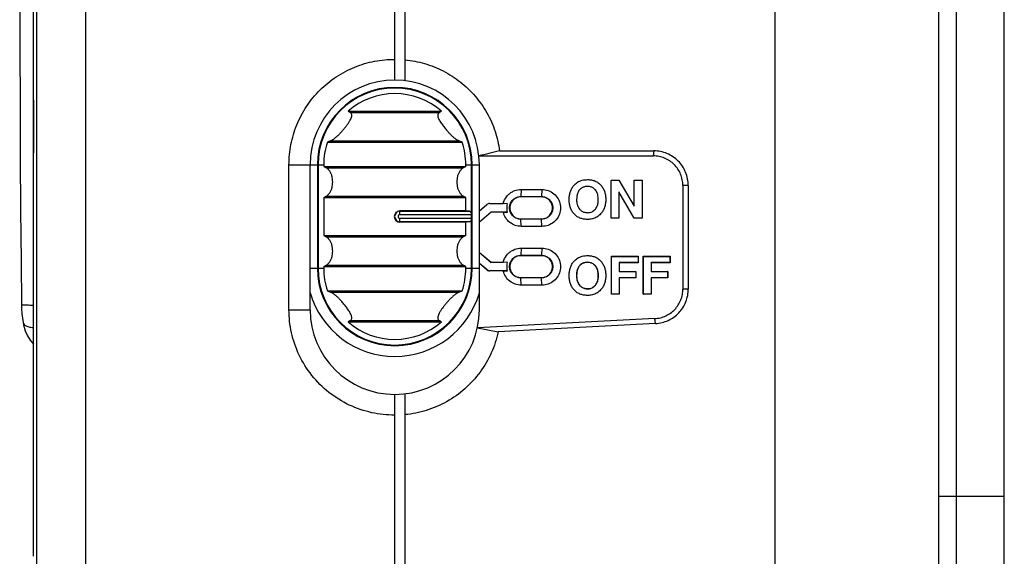
# Model space of a CAD drawing. Units: millimetres. Extents: x 2 to 418, y 4 to 293.
# Drawn here: x 217 to 245, y 97 to 113 of the extents above; entities that cross this region are included whole.
import ezdxf

# ---------------------------------------------------------------- set-up
doc = ezdxf.new("R2010")
doc.units = ezdxf.units.MM

# ---------------------------------------------------------------- blocks, each defined once
blk = doc.blocks.new('A$C77885CE0')
for p, q in [((27.6, -149.833), (27.6, 34.267)), ((-24.622, -148.8), (-24.622, 33.2)), ((-21.784, -148.8), (-21.784, 33.2)), ((-24.818, -142.476), (-24.818, 31.056)), ((31.4, -145.937), (31.4, 25.137)), ((18.123, -148.8), (18.123, 17.766)), ((28.609, -95), (28.609, -148.929)), ((-3.9, -114.9), (-3.9, -109.8)), ((-3.3, -114.937), (-3.3, -109.8)), ((-6.608, -116.7), (-1.192, -116.7)), ((-6.476, -116.783), (-1.324, -116.783)), ((-7.805, -118.5), (0.005, -118.5)), ((-7.618, -118.417), (-0.182, -118.417)), ((2.17, -119), (11.1, -119)), ((11.1, -119), (11.074, -119.289)), ((0.973, -119.289), (11.074, -119.289)), ((-10.026, -119.8), (-8.016, -119.8)), ((-10.026, -128.2), (-10.026, -119.8)), ((-8.8, -128.2), (-8.8, -119.8)), ((-8.381, -119.8), (-8.381, -125.8)), ((-8.342, -119.8), (-8.342, -125.8)), ((-8.016, -119.8), (-8.016, -119.9)), ((-8.016, -119.9), (0.216, -119.9)), ((-8.016, -119.9), (-7.867, -119.983)), ((-7.867, -119.983), (0.067, -119.983)), ((0.216, -119.9), (0.067, -119.983)), ((0.216, -119.8), (1, -119.8)), ((0.216, -119.9), (0.216, -119.8)), ((0.542, -125.8), (0.542, -119.8)), ((0.581, -125.8), (0.581, -119.8)), ((1, -122.475), (1, -119.8)), ((8.632, -120.7), (9.079, -120.7)), ((8.632, -122.9), (8.632, -120.7)), ((9.079, -120.7), (9.969, -122.209)), ((9.969, -120.7), (10.422, -120.7)), ((9.969, -122.209), (9.969, -120.7)), ((10.422, -120.7), (10.422, -122.9)), ((3.426, -121.23), (3.4, -121.648)), ((3.426, -121.23), (4.626, -121.23)), ((4.626, -121.23), (4.6, -121.648)), ((9.085, -121.364), (9.085, -122.9)), ((9.972, -122.9), (9.085, -121.364)), ((13.1, -121), (12.786, -121)), ((12.786, -121), (12.786, -127)), ((13.1, -121), (13.1, -127)), ((-8.016, -121.7), (-7.867, -121.617)), ((-8.016, -121.7), (0.216, -121.7)), ((-8.016, -121.7), (-8.016, -123.9)), ((-7.867, -121.617), (0.067, -121.617)), ((0.216, -121.7), (0.067, -121.617)), ((0.216, -122.474), (0.216, -121.7)), ((3.4, -121.648), (4.6, -121.648)), ((3.4, -121.665), (3.4, -121.648)), ((4.6, -121.665), (3.4, -121.665)), ((0.216, -122.474), (-3.6, -122.474)), ((-3.6, -122.69), (-3.6, -122.474)), ((-3.6, -122.49), (0.419, -122.49)), ((0.419, -122.49), (0.216, -122.474)), ((1, -122.475), (1.44, -122.108)), ((1, -123.112), (1, -122.488)), ((1.691, -122.55), (1, -123.125)), ((1.44, -122.108), (1.447, -122.116)), ((1.6, -122.05), (2.385, -122.05)), ((1.6, -122.05), (1.6, -122.06)), ((2.637, -122.54), (1.687, -122.54)), ((1.691, -122.55), (1.687, -122.54)), ((2.385, -122.55), (1.691, -122.55)), ((2.637, -122.06), (2.385, -122.05)), ((2.385, -122.55), (2.637, -122.54)), ((-3.6, -122.69), (0.542, -122.69)), ((0.542, -122.91), (-3.6, -122.91)), ((-3.6, -123.126), (-3.6, -122.91)), ((0.419, -123.11), (-3.6, -123.11)), ((0.216, -123.126), (-3.6, -123.126)), ((0.419, -123.11), (0.216, -123.126)), ((0.216, -123.9), (0.216, -123.126)), ((1, -124.875), (1, -123.125)), ((3.4, -122.935), (4.6, -122.935)), ((3.4, -122.935), (3.4, -122.952)), ((4.6, -122.952), (3.4, -122.952)), ((3.426, -123.37), (3.4, -122.952)), ((4.6, -122.935), (4.6, -122.952)), ((4.626, -123.37), (4.6, -122.952)), ((9.085, -122.9), (8.632, -122.9)), ((10.422, -122.9), (9.972, -122.9)), ((4.626, -123.37), (3.426, -123.37)), ((-8.016, -123.9), (0.216, -123.9)), ((-8.016, -123.9), (-7.867, -123.983)), ((-7.867, -123.983), (0.067, -123.983)), ((0.216, -123.9), (0.067, -123.983)), ((1, -124.875), (1.691, -125.45)), ((3.426, -124.63), (3.4, -125.048)), ((3.426, -124.63), (4.626, -124.63)), ((4.626, -124.63), (4.6, -125.048)), ((1, -124.888), (1.687, -125.46)), ((1, -125.512), (1, -124.888)), ((3.4, -125.048), (4.6, -125.048)), ((3.4, -125.065), (3.4, -125.048)), ((4.6, -125.065), (3.4, -125.065)), ((8.65, -125.1), (10.196, -125.1)), ((8.65, -127.3), (8.65, -125.1)), ((8.65, -125.1), (8.657, -125.107)), ((8.657, -125.107), (10.189, -125.107)), ((8.657, -127.293), (8.657, -125.107)), ((10.189, -125.107), (10.189, -125.47)), ((10.196, -125.1), (10.196, -125.477)), ((10.494, -125.1), (12.04, -125.1)), ((10.494, -127.3), (10.494, -125.1)), ((10.494, -125.1), (10.501, -125.107)), ((10.501, -125.107), (12.033, -125.107)), ((10.501, -127.293), (10.501, -125.107)), ((12.04, -125.1), (12.033, -125.107)), ((12.033, -125.107), (12.033, -125.47)), ((12.04, -125.1), (12.04, -125.477)), ((-8.8, -125.8), (-8.016, -125.8)), ((-8.016, -125.7), (-7.867, -125.617)), ((-8.016, -125.7), (0.216, -125.7)), ((-8.016, -125.7), (-8.016, -125.8)), ((-7.867, -125.617), (0.067, -125.617)), ((0.216, -125.7), (0.067, -125.617)), ((0.216, -125.8), (0.216, -125.7)), ((0.216, -125.8), (1, -125.8)), ((1.447, -125.884), (1, -125.512)), ((1.44, -125.892), (1, -125.525)), ((1, -128.2), (1, -125.525)), ((1.44, -125.892), (1.447, -125.884)), ((2.637, -125.94), (1.6, -125.94)), ((1.6, -125.95), (1.6, -125.94)), ((2.385, -125.95), (1.6, -125.95)), ((1.691, -125.45), (1.687, -125.46)), ((1.691, -125.45), (2.385, -125.45)), ((2.637, -125.46), (2.385, -125.45)), ((2.385, -125.95), (2.637, -125.94)), ((10.189, -125.47), (9.096, -125.47)), ((9.096, -125.47), (9.096, -125.985)), ((9.096, -125.985), (10.059, -125.985)), ((10.196, -125.477), (9.103, -125.477)), ((9.103, -125.477), (9.103, -125.978)), ((9.103, -125.978), (10.066, -125.978)), ((10.059, -125.985), (10.059, -126.348)), ((10.066, -125.978), (10.066, -126.355)), ((12.033, -125.47), (10.94, -125.47)), ((10.94, -125.47), (10.94, -125.985)), ((10.947, -125.477), (10.94, -125.47)), ((10.947, -125.978), (10.94, -125.985)), ((10.94, -125.985), (11.903, -125.985)), ((12.04, -125.477), (10.947, -125.477)), ((10.947, -125.477), (10.947, -125.978)), ((10.947, -125.978), (11.91, -125.978)), ((11.91, -125.978), (11.903, -125.985)), ((11.903, -125.985), (11.903, -126.348)), ((11.91, -125.978), (11.91, -126.355)), ((12.04, -125.477), (12.033, -125.47)), ((3.4, -126.335), (4.6, -126.335)), ((3.4, -126.335), (3.4, -126.352)), ((4.6, -126.352), (3.4, -126.352)), ((3.426, -126.77), (3.4, -126.352)), ((4.626, -126.77), (4.6, -126.352)), ((10.059, -126.348), (9.096, -126.348)), ((9.096, -126.348), (9.096, -127.293)), ((10.066, -126.355), (9.103, -126.355)), ((9.103, -126.355), (9.103, -127.3)), ((11.903, -126.348), (10.94, -126.348)), ((10.94, -126.348), (10.94, -127.293)), ((10.947, -126.355), (10.94, -126.348)), ((11.91, -126.355), (10.947, -126.355)), ((10.947, -126.355), (10.947, -127.3)), ((11.91, -126.355), (11.903, -126.348)), ((-7.805, -127.1), (0.005, -127.1)), ((4.626, -126.77), (3.426, -126.77)), ((13.1, -127), (12.786, -127)), ((-7.618, -127.183), (-0.182, -127.183)), ((9.103, -127.3), (8.65, -127.3)), ((9.096, -127.293), (8.657, -127.293)), ((10.494, -127.3), (10.501, -127.293)), ((10.947, -127.3), (10.494, -127.3)), ((10.94, -127.293), (10.501, -127.293)), ((10.947, -127.3), (10.94, -127.293)), ((-10.026, -128.2), (-8.8, -128.2)), ((-6.476, -128.817), (-1.324, -128.817)), ((11.163, -128.709), (0.887, -129.248)), ((11.205, -128.997), (11.163, -128.709)), ((-25.427, -128.935), (-25.426, -128.938)), ((-6.608, -128.9), (-1.192, -128.9)), ((0.884, -129.248), (2.088, -129.475)), ((11.205, -128.997), (2.088, -129.475)), ((-3.9, -148.8), (-3.9, -133.1)), ((-3.3, -148.8), (-3.3, -133.063)), ((27.6, -139), (31.4, -139))]:
    blk.add_line(p, q)
for points in [[(-25.622, -110.195), (-25.615, -113.103), (-25.603, -116.286), (-25.588, -119.394), (-25.567, -122.429), (-25.542, -125.389), (-25.516, -127.895)], [(-25.516, -127.895), (-25.51, -128.138), (-25.493, -128.415), (-25.464, -128.695), (-25.427, -128.935)], [(-25.426, -128.938), (-25.4, -129.068), (-25.298, -129.422), (-25.175, -129.705), (-25.023, -129.953), (-24.823, -130.187), (-24.818, -130.191)]]:
    blk.add_lwpolyline(points)
for centre, radius, start, end in [((2246.002, -106.474), 2270.855, 180.094621, 180.318821), ((-3.9, -119.8), 4.9, 0, 180), ((-3.9, -119.8), 4.481, 0, 180), ((-3.9, -119.8), 4.442, 0, 180), ((-3.9, -119.8), 4.116, 48.8623, 131.1377), ((24.431, -67.559), 58.123, 237.72212, 237.87556), ((-32.231, -67.559), 58.123, 302.12444, 302.27788), ((-3.9, -119.8), 4.116, 161.5891, 180), ((0.388, -136.722), 19.979, 113.6236, 114.2103), ((-8.188, -136.722), 19.979, 65.7897, 66.3764), ((-3.9, -119.8), 4.116, 0, 18.4109), ((-3.6, -122.8), 0.326, 90, 270), ((-3.6, -122.8), 0.31, 90, 270), ((-3.6, -122.8), 0.11, 90, 270), ((-3.9, -125.8), 4.481, 180, 0), ((-3.9, -125.8), 4.442, 180, 0), ((-3.9, -125.8), 4.116, 180, 198.4109), ((-3.9, -125.8), 4.116, 341.5891, 0), ((1.6, -125.701), 0.239, 230.1389, 270.0557), ((0.388, -108.878), 19.979, 245.7897, 246.3764), ((-8.188, -108.878), 19.979, 293.6236, 294.2103), ((-3.9, -125.8), 5.1, 196.0937, 343.907), ((-3.9, -128.2), 4.9, 180, 0), ((24.431, -178.041), 58.123, 122.12444, 122.27788), ((-32.231, -178.041), 58.123, 57.72212, 57.87556), ((-3.9, -125.8), 4.116, 228.8623, 311.1377)]:
    blk.add_arc(centre, radius, start, end)
for points, knots in [([(-10.026, -119.8), (-10.026, -119.41), (-9.951, -118.62), (-9.606, -117.471), (-9.038, -116.396), (-8.26, -115.449), (-7.31, -114.676), (-6.232, -114.109), (-5.081, -113.771), (-4.29, -113.698), (-3.9, -113.7)], [0, 0, 0, 0, 1.171197, 2.362235, 3.575776, 4.795546, 6.014844, 7.226945, 8.422901, 9.592491, 9.592491, 9.592491, 9.592491]), ([(-3.3, -113.727), (-2.921, -113.763), (-2.16, -113.909), (-1.074, -114.34), (-0.078, -114.979), (0.781, -115.802), (1.463, -116.774), (1.943, -117.852), (2.119, -118.617), (2.17, -119)], [0, 0, 0, 0, 1.142503, 2.307539, 3.486209, 4.670017, 5.852831, 7.02841, 8.188893, 8.188893, 8.188893, 8.188893]), ([(-7.618, -118.417), (-7.572, -118.397), (-7.476, -118.344), (-7.337, -118.241), (-7.195, -118.115), (-7.056, -117.973), (-6.92, -117.82), (-6.789, -117.663), (-6.669, -117.506), (-6.564, -117.357), (-6.481, -117.222), (-6.424, -117.104), (-6.392, -117.003), (-6.386, -116.914), (-6.412, -116.835), (-6.453, -116.797), (-6.476, -116.783)], [0, 0, 0, 0, 0.151982, 0.327802, 0.518291, 0.718889, 0.924992, 1.131701, 1.332525, 1.518729, 1.678253, 1.807364, 1.909866, 1.994125, 2.07111, 2.15275, 2.15275, 2.15275, 2.15275]), ([(-1.324, -116.783), (-1.345, -116.796), (-1.383, -116.83), (-1.413, -116.904), (-1.41, -116.99), (-1.384, -117.084), (-1.339, -117.182), (-1.281, -117.284), (-1.214, -117.388), (-1.141, -117.492), (-1.064, -117.594), (-0.984, -117.695), (-0.901, -117.796), (-0.809, -117.901), (-0.704, -118.014), (-0.587, -118.131), (-0.459, -118.244), (-0.325, -118.343), (-0.229, -118.396), (-0.182, -118.417)], [0, 0, 0, 0, 0.075874, 0.147103, 0.231367, 0.329974, 0.438051, 0.554874, 0.679619, 0.808212, 0.937224, 1.063958, 1.192537, 1.330576, 1.48438, 1.653184, 1.827069, 1.997069, 2.15301, 2.15301, 2.15301, 2.15301]), ([(2.17, -119), (1.965, -119.05), (1.566, -119.146), (1.167, -119.242), (0.973, -119.289)], [0, 0, 0, 0, 0.633409, 1.231283, 1.231283, 1.231283, 1.231283]), ([(13.1, -121), (13.1, -120.74), (12.992, -120.216), (12.552, -119.548), (11.884, -119.108), (11.36, -119), (11.1, -119)], [0, 0, 0, 0, 0.780485, 1.559873, 2.339261, 3.119746, 3.119746, 3.119746, 3.119746]), ([(12.786, -121), (12.786, -120.888), (12.762, -120.664), (12.663, -120.342), (12.505, -120.044), (12.292, -119.782), (12.03, -119.569), (11.732, -119.411), (11.41, -119.312), (11.186, -119.289), (11.074, -119.289)], [0, 0, 0, 0, 0.335292, 0.670767, 1.006182, 1.341284, 1.676305, 2.011532, 2.346893, 2.682316, 2.682316, 2.682316, 2.682316]), ([(-7.867, -121.617), (-7.822, -121.592), (-7.737, -121.523), (-7.638, -121.39), (-7.564, -121.234), (-7.516, -121.065), (-7.493, -120.889), (-7.493, -120.711), (-7.516, -120.535), (-7.564, -120.366), (-7.638, -120.21), (-7.737, -120.077), (-7.822, -120.008), (-7.867, -119.983)], [0, 0, 0, 0, 0.15599, 0.321626, 0.494049, 0.670042, 0.847479, 1.025256, 1.202752, 1.378838, 1.551326, 1.716969, 1.872962, 1.872962, 1.872962, 1.872962]), ([(0.067, -119.983), (0.022, -120.008), (-0.063, -120.077), (-0.162, -120.21), (-0.236, -120.366), (-0.284, -120.535), (-0.307, -120.711), (-0.307, -120.889), (-0.284, -121.065), (-0.236, -121.234), (-0.162, -121.39), (-0.063, -121.523), (0.022, -121.592), (0.067, -121.617)], [0, 0, 0, 0, 0.155993, 0.321636, 0.494124, 0.67021, 0.847706, 1.025483, 1.202919, 1.378913, 1.551336, 1.716972, 1.872962, 1.872962, 1.872962, 1.872962]), ([(6.455, -121.021), (6.519, -120.941), (6.673, -120.803), (6.964, -120.684), (7.171, -120.664), (7.277, -120.664)], [0, 0, 0, 0, 0.3070588, 0.6080791, 0.92572, 0.92572, 0.92572, 0.92572]), ([(7.277, -120.664), (7.348, -120.664), (7.49, -120.675), (7.699, -120.733), (7.893, -120.842), (8.003, -120.947), (8.051, -121.006)], [0, 0, 0, 0, 0.2118108, 0.425032, 0.6448087, 0.8745139, 0.8745139, 0.8745139, 0.8745139]), ([(2.385, -122.05), (2.395, -122.009), (2.446, -121.84), (2.577, -121.624), (2.778, -121.441), (3.006, -121.3), (3.233, -121.237), (3.394, -121.23), (3.426, -121.23)], [0, 0, 0, 0, 0.126065, 0.529236, 0.735281, 0.939083, 1.328113, 1.423317, 1.423317, 1.423317, 1.423317]), ([(4.626, -121.23), (4.747, -121.23), (4.996, -121.272), (5.327, -121.463), (5.575, -121.757), (5.702, -122.114), (5.701, -122.489), (5.573, -122.846), (5.324, -123.14), (4.994, -123.329), (4.746, -123.37), (4.626, -123.37)], [0, 0, 0, 0, 0.361987, 0.741964, 1.122846, 1.492244, 1.855699, 2.226278, 2.607673, 2.985598, 3.344768, 3.344768, 3.344768, 3.344768]), ([(6.2, -121.814), (6.2, -121.745), (6.208, -121.607), (6.249, -121.402), (6.328, -121.201), (6.408, -121.078), (6.455, -121.021)], [0, 0, 0, 0, 0.2053864, 0.4130106, 0.6267942, 0.8484998, 0.8484998, 0.8484998, 0.8484998]), ([(6.798, -121.261), (6.756, -121.31), (6.69, -121.423), (6.64, -121.612), (6.632, -121.742), (6.632, -121.808)], [0, 0, 0, 0, 0.1919417, 0.3848926, 0.5814261, 0.5814261, 0.5814261, 0.5814261]), ([(7.25, -121.059), (7.222, -121.059), (7.165, -121.062), (7.081, -121.078), (7, -121.105), (6.925, -121.145), (6.857, -121.197), (6.816, -121.239), (6.798, -121.261)], [0, 0, 0, 0, 0.0860997, 0.1704179, 0.2550511, 0.3397569, 0.4247216, 0.5125872, 0.5125872, 0.5125872, 0.5125872]), ([(7.717, -121.262), (7.698, -121.239), (7.658, -121.198), (7.588, -121.146), (7.511, -121.106), (7.428, -121.078), (7.34, -121.062), (7.281, -121.059), (7.25, -121.059)], [0, 0, 0, 0, 0.0879499, 0.1737019, 0.2598879, 0.3470601, 0.4352893, 0.5264965, 0.5264965, 0.5264965, 0.5264965]), ([(7.887, -121.82), (7.887, -121.77), (7.882, -121.671), (7.855, -121.524), (7.803, -121.384), (7.749, -121.3), (7.717, -121.262)], [0, 0, 0, 0, 0.1492366, 0.2969031, 0.4454981, 0.5941442, 0.5941442, 0.5941442, 0.5941442]), ([(8.051, -121.006), (8.099, -121.063), (8.181, -121.185), (8.264, -121.388), (8.31, -121.601), (8.319, -121.746), (8.319, -121.82)], [0, 0, 0, 0, 0.2220025, 0.4375151, 0.652757, 0.8731253, 0.8731253, 0.8731253, 0.8731253]), ([(3.4, -122.952), (3.326, -122.953), (3.174, -122.927), (2.972, -122.811), (2.821, -122.631), (2.743, -122.413), (2.744, -122.185), (2.822, -121.967), (2.973, -121.787), (3.175, -121.672), (3.327, -121.647), (3.4, -121.648)], [0, 0, 0, 0, 0.220735, 0.452511, 0.685551, 0.910669, 1.13244, 1.358187, 1.591637, 1.822366, 2.041603, 2.041603, 2.041603, 2.041603]), ([(3.4, -121.665), (3.304, -121.665), (3.11, -121.709), (2.884, -121.895), (2.76, -122.156), (2.76, -122.444), (2.884, -122.705), (3.11, -122.891), (3.304, -122.935), (3.4, -122.935)], [0, 0, 0, 0, 0.288595, 0.570965, 0.849748, 1.128831, 1.407614, 1.689984, 1.978579, 1.978579, 1.978579, 1.978579]), ([(4.6, -121.648), (4.673, -121.648), (4.826, -121.673), (5.027, -121.79), (5.178, -121.969), (5.255, -122.187), (5.255, -122.415), (5.177, -122.633), (5.026, -122.812), (4.824, -122.927), (4.673, -122.952), (4.6, -122.952)], [0, 0, 0, 0, 0.220576, 0.452177, 0.684814, 0.909448, 1.130701, 1.355982, 1.58902, 1.819577, 2.038602, 2.038602, 2.038602, 2.038602]), ([(4.6, -122.935), (4.696, -122.935), (4.889, -122.891), (5.116, -122.705), (5.24, -122.444), (5.24, -122.156), (5.116, -121.895), (4.889, -121.709), (4.696, -121.665), (4.6, -121.665)], [0, 0, 0, 0, 0.288648, 0.571015, 0.849765, 1.128826, 1.407577, 1.689943, 1.978591, 1.978591, 1.978591, 1.978591]), ([(6.466, -122.628), (6.418, -122.571), (6.335, -122.449), (6.253, -122.246), (6.208, -122.032), (6.2, -121.887), (6.2, -121.814)], [0, 0, 0, 0, 0.2226756, 0.4383419, 0.6535512, 0.8737614, 0.8737614, 0.8737614, 0.8737614]), ([(6.632, -121.808), (6.632, -121.858), (6.636, -121.958), (6.663, -122.107), (6.716, -122.249), (6.771, -122.334), (6.803, -122.373)], [0, 0, 0, 0, 0.1511528, 0.3007318, 0.4512196, 0.6018499, 0.6018499, 0.6018499, 0.6018499]), ([(7.718, -122.369), (7.759, -122.317), (7.826, -122.202), (7.878, -122.013), (7.887, -121.884), (7.887, -121.82)], [0, 0, 0, 0, 0.1987322, 0.3921008, 0.5847173, 0.5847173, 0.5847173, 0.5847173]), ([(8.319, -121.82), (8.319, -121.897), (8.309, -122.049), (8.258, -122.271), (8.165, -122.478), (8.075, -122.599), (8.024, -122.653)], [0, 0, 0, 0, 0.2307008, 0.4561797, 0.6807914, 0.9050545, 0.9050545, 0.9050545, 0.9050545]), ([(0.419, -122.49), (0.433, -122.491), (0.464, -122.502), (0.499, -122.537), (0.524, -122.583), (0.539, -122.635), (0.542, -122.672), (0.542, -122.69)], [0, 0, 0, 0, 0.0448535, 0.093573, 0.1458407, 0.1999526, 0.2546887, 0.2546887, 0.2546887, 0.2546887]), ([(3.426, -123.37), (3.307, -123.37), (3.067, -123.33), (2.751, -123.155), (2.508, -122.889), (2.413, -122.666), (2.385, -122.55)], [0, 0, 0, 0, 0.358526, 0.711778, 1.064597, 1.42199, 1.42199, 1.42199, 1.42199]), ([(2.637, -122.54), (2.621, -122.488), (2.6, -122.381), (2.6, -122.219), (2.621, -122.112), (2.637, -122.06)], [0, 0, 0, 0, 0.1612239, 0.3240811, 0.4852046, 0.4852046, 0.4852046, 0.4852046]), ([(6.803, -122.373), (6.822, -122.396), (6.864, -122.439), (6.936, -122.492), (7.015, -122.532), (7.101, -122.559), (7.191, -122.574), (7.252, -122.577), (7.283, -122.577)], [0, 0, 0, 0, 0.0905149, 0.1784736, 0.2668827, 0.3563464, 0.4467879, 0.5402246, 0.5402246, 0.5402246, 0.5402246]), ([(7.283, -122.577), (7.365, -122.577), (7.534, -122.545), (7.666, -122.434), (7.718, -122.369)], [0, 0, 0, 0, 0.2443832, 0.4955057, 0.4955057, 0.4955057, 0.4955057]), ([(0.542, -122.91), (0.542, -122.928), (0.539, -122.965), (0.524, -123.017), (0.499, -123.063), (0.464, -123.098), (0.433, -123.109), (0.419, -123.11)], [0, 0, 0, 0, 0.0547361, 0.1088479, 0.1611157, 0.2098352, 0.2546887, 0.2546887, 0.2546887, 0.2546887]), ([(7.259, -122.966), (7.184, -122.966), (7.034, -122.955), (6.853, -122.905), (6.719, -122.841), (6.626, -122.781), (6.541, -122.71), (6.49, -122.656), (6.466, -122.628)], [0, 0, 0, 0, 0.2260678, 0.447928, 0.5589091, 0.6697601, 0.7798258, 0.8915081, 0.8915081, 0.8915081, 0.8915081]), ([(8.024, -122.653), (7.96, -122.721), (7.814, -122.841), (7.547, -122.947), (7.356, -122.966), (7.259, -122.966)], [0, 0, 0, 0, 0.2799944, 0.5571707, 0.848553, 0.848553, 0.848553, 0.848553]), ([(-7.867, -125.617), (-7.822, -125.592), (-7.737, -125.523), (-7.638, -125.39), (-7.564, -125.234), (-7.516, -125.065), (-7.493, -124.889), (-7.493, -124.711), (-7.516, -124.535), (-7.564, -124.366), (-7.638, -124.21), (-7.737, -124.077), (-7.822, -124.008), (-7.867, -123.983)], [0, 0, 0, 0, 0.15599, 0.321626, 0.494049, 0.670042, 0.847479, 1.025256, 1.202752, 1.378838, 1.551326, 1.716969, 1.872962, 1.872962, 1.872962, 1.872962]), ([(0.067, -123.983), (0.022, -124.008), (-0.063, -124.077), (-0.162, -124.21), (-0.236, -124.366), (-0.284, -124.535), (-0.307, -124.711), (-0.307, -124.889), (-0.284, -125.065), (-0.236, -125.234), (-0.162, -125.39), (-0.063, -125.523), (0.022, -125.592), (0.067, -125.617)], [0, 0, 0, 0, 0.155993, 0.321636, 0.494124, 0.67021, 0.847706, 1.025483, 1.202919, 1.378913, 1.551336, 1.716972, 1.872962, 1.872962, 1.872962, 1.872962]), ([(2.385, -125.45), (2.395, -125.409), (2.446, -125.24), (2.577, -125.024), (2.778, -124.841), (3.006, -124.7), (3.233, -124.637), (3.394, -124.63), (3.426, -124.63)], [0, 0, 0, 0, 0.126065, 0.529236, 0.735281, 0.939083, 1.328113, 1.423317, 1.423317, 1.423317, 1.423317]), ([(4.626, -124.63), (4.747, -124.63), (4.996, -124.672), (5.327, -124.863), (5.575, -125.157), (5.702, -125.514), (5.701, -125.889), (5.573, -126.246), (5.324, -126.54), (4.994, -126.729), (4.746, -126.77), (4.626, -126.77)], [0, 0, 0, 0, 0.361987, 0.741964, 1.122846, 1.492244, 1.855699, 2.226278, 2.607673, 2.985598, 3.344768, 3.344768, 3.344768, 3.344768]), ([(3.4, -126.352), (3.326, -126.353), (3.174, -126.327), (2.972, -126.211), (2.821, -126.031), (2.743, -125.813), (2.744, -125.585), (2.822, -125.367), (2.973, -125.187), (3.175, -125.072), (3.327, -125.047), (3.4, -125.048)], [0, 0, 0, 0, 0.220735, 0.452511, 0.685551, 0.910669, 1.13244, 1.358187, 1.591637, 1.822366, 2.041603, 2.041603, 2.041603, 2.041603]), ([(3.4, -125.065), (3.304, -125.065), (3.11, -125.109), (2.884, -125.295), (2.76, -125.556), (2.76, -125.844), (2.884, -126.105), (3.11, -126.291), (3.304, -126.335), (3.4, -126.335)], [0, 0, 0, 0, 0.288595, 0.570965, 0.849748, 1.128831, 1.407614, 1.689984, 1.978579, 1.978579, 1.978579, 1.978579]), ([(4.6, -125.048), (4.673, -125.048), (4.826, -125.073), (5.027, -125.19), (5.178, -125.369), (5.255, -125.587), (5.255, -125.815), (5.177, -126.033), (5.026, -126.212), (4.824, -126.327), (4.673, -126.352), (4.6, -126.352)], [0, 0, 0, 0, 0.220576, 0.452177, 0.684814, 0.909448, 1.130701, 1.355982, 1.58902, 1.819577, 2.038602, 2.038602, 2.038602, 2.038602]), ([(4.6, -126.335), (4.696, -126.335), (4.889, -126.291), (5.116, -126.105), (5.24, -125.844), (5.24, -125.556), (5.116, -125.295), (4.889, -125.109), (4.696, -125.065), (4.6, -125.065)], [0, 0, 0, 0, 0.288648, 0.571015, 0.849765, 1.128826, 1.407577, 1.689943, 1.978591, 1.978591, 1.978591, 1.978591]), ([(6.2, -126.214), (6.2, -126.145), (6.208, -126.007), (6.249, -125.802), (6.328, -125.601), (6.408, -125.478), (6.455, -125.421)], [0, 0, 0, 0, 0.2053864, 0.4130106, 0.6267942, 0.8484998, 0.8484998, 0.8484998, 0.8484998]), ([(6.455, -125.421), (6.519, -125.341), (6.673, -125.203), (6.964, -125.084), (7.171, -125.064), (7.277, -125.064)], [0, 0, 0, 0, 0.3070588, 0.6080791, 0.92572, 0.92572, 0.92572, 0.92572]), ([(7.277, -125.064), (7.348, -125.064), (7.49, -125.075), (7.699, -125.133), (7.893, -125.242), (8.003, -125.347), (8.051, -125.406)], [0, 0, 0, 0, 0.2118108, 0.425032, 0.6448087, 0.8745139, 0.8745139, 0.8745139, 0.8745139]), ([(8.051, -125.406), (8.099, -125.463), (8.181, -125.585), (8.264, -125.788), (8.31, -126.001), (8.319, -126.146), (8.319, -126.22)], [0, 0, 0, 0, 0.2220025, 0.4375151, 0.652757, 0.8731253, 0.8731253, 0.8731253, 0.8731253]), ([(3.426, -126.77), (3.307, -126.77), (3.067, -126.73), (2.751, -126.555), (2.508, -126.289), (2.413, -126.066), (2.385, -125.95)], [0, 0, 0, 0, 0.358526, 0.711778, 1.064597, 1.42199, 1.42199, 1.42199, 1.42199]), ([(2.637, -125.94), (2.621, -125.888), (2.6, -125.781), (2.6, -125.619), (2.621, -125.512), (2.637, -125.46)], [0, 0, 0, 0, 0.1612239, 0.3240811, 0.4852046, 0.4852046, 0.4852046, 0.4852046]), ([(6.792, -125.657), (6.754, -125.703), (6.688, -125.811), (6.634, -126.001), (6.625, -126.137), (6.625, -126.208)], [0, 0, 0, 0, 0.1793039, 0.3747167, 0.5863668, 0.5863668, 0.5863668, 0.5863668]), ([(6.798, -125.661), (6.756, -125.71), (6.69, -125.823), (6.64, -126.012), (6.632, -126.142), (6.632, -126.208)], [0, 0, 0, 0, 0.1919417, 0.3848926, 0.5814261, 0.5814261, 0.5814261, 0.5814261]), ([(7.25, -125.452), (7.19, -125.452), (7.073, -125.465), (6.913, -125.536), (6.829, -125.613), (6.792, -125.657)], [0, 0, 0, 0, 0.1799958, 0.3473434, 0.5172953, 0.5172953, 0.5172953, 0.5172953]), ([(7.25, -125.459), (7.222, -125.459), (7.165, -125.462), (7.081, -125.478), (7, -125.505), (6.925, -125.545), (6.857, -125.597), (6.816, -125.639), (6.798, -125.661)], [0, 0, 0, 0, 0.0860997, 0.1704179, 0.2550511, 0.3397569, 0.4247216, 0.5125872, 0.5125872, 0.5125872, 0.5125872]), ([(7.723, -125.657), (7.686, -125.614), (7.599, -125.536), (7.434, -125.465), (7.313, -125.452), (7.25, -125.452)], [0, 0, 0, 0, 0.1712068, 0.3432379, 0.5311983, 0.5311983, 0.5311983, 0.5311983]), ([(7.717, -125.662), (7.698, -125.639), (7.658, -125.598), (7.588, -125.546), (7.511, -125.506), (7.428, -125.478), (7.34, -125.462), (7.281, -125.459), (7.25, -125.459)], [0, 0, 0, 0, 0.0879499, 0.1737019, 0.2598879, 0.3470601, 0.4352893, 0.5264965, 0.5264965, 0.5264965, 0.5264965]), ([(7.887, -126.22), (7.887, -126.17), (7.882, -126.071), (7.855, -125.924), (7.803, -125.784), (7.749, -125.7), (7.717, -125.662)], [0, 0, 0, 0, 0.1492366, 0.2969031, 0.4454981, 0.5941442, 0.5941442, 0.5941442, 0.5941442]), ([(7.894, -126.22), (7.894, -126.148), (7.884, -126.009), (7.829, -125.815), (7.762, -125.704), (7.723, -125.657)], [0, 0, 0, 0, 0.2159925, 0.4153669, 0.5984415, 0.5984415, 0.5984415, 0.5984415]), ([(6.466, -127.028), (6.418, -126.971), (6.335, -126.849), (6.253, -126.646), (6.208, -126.432), (6.2, -126.287), (6.2, -126.214)], [0, 0, 0, 0, 0.2226756, 0.4383419, 0.6535512, 0.8737614, 0.8737614, 0.8737614, 0.8737614]), ([(6.625, -126.208), (6.625, -126.28), (6.634, -126.421), (6.69, -126.617), (6.758, -126.73), (6.797, -126.777)], [0, 0, 0, 0, 0.2187792, 0.4207632, 0.6061518, 0.6061518, 0.6061518, 0.6061518]), ([(6.632, -126.208), (6.632, -126.258), (6.636, -126.358), (6.663, -126.507), (6.716, -126.649), (6.771, -126.734), (6.803, -126.773)], [0, 0, 0, 0, 0.1511528, 0.3007318, 0.4512196, 0.6018499, 0.6018499, 0.6018499, 0.6018499]), ([(7.718, -126.769), (7.759, -126.717), (7.826, -126.602), (7.878, -126.413), (7.887, -126.284), (7.887, -126.22)], [0, 0, 0, 0, 0.1987322, 0.3921008, 0.5847173, 0.5847173, 0.5847173, 0.5847173]), ([(7.723, -126.773), (7.761, -126.726), (7.827, -126.617), (7.883, -126.427), (7.894, -126.29), (7.894, -126.22)], [0, 0, 0, 0, 0.1815376, 0.377657, 0.5895085, 0.5895085, 0.5895085, 0.5895085]), ([(8.319, -126.22), (8.319, -126.297), (8.309, -126.449), (8.258, -126.671), (8.165, -126.878), (8.075, -126.999), (8.024, -127.053)], [0, 0, 0, 0, 0.2307008, 0.4561797, 0.6807914, 0.9050545, 0.9050545, 0.9050545, 0.9050545]), ([(7.259, -127.366), (7.184, -127.366), (7.034, -127.355), (6.853, -127.305), (6.719, -127.241), (6.626, -127.181), (6.541, -127.11), (6.49, -127.056), (6.466, -127.028)], [0, 0, 0, 0, 0.2260678, 0.447928, 0.5589091, 0.6697601, 0.7798258, 0.8915081, 0.8915081, 0.8915081, 0.8915081]), ([(6.797, -126.777), (6.835, -126.822), (6.925, -126.902), (7.095, -126.972), (7.219, -126.984), (7.283, -126.984)], [0, 0, 0, 0, 0.1762646, 0.3524124, 0.5448703, 0.5448703, 0.5448703, 0.5448703]), ([(6.803, -126.773), (6.822, -126.796), (6.864, -126.839), (6.936, -126.892), (7.015, -126.932), (7.101, -126.959), (7.191, -126.974), (7.252, -126.977), (7.283, -126.977)], [0, 0, 0, 0, 0.0905149, 0.1784736, 0.2668827, 0.3563464, 0.4467879, 0.5402246, 0.5402246, 0.5402246, 0.5402246]), ([(8.024, -127.053), (7.96, -127.121), (7.814, -127.241), (7.547, -127.347), (7.356, -127.366), (7.259, -127.366)], [0, 0, 0, 0, 0.2799944, 0.5571707, 0.848553, 0.848553, 0.848553, 0.848553]), ([(7.283, -126.977), (7.365, -126.977), (7.534, -126.945), (7.666, -126.834), (7.718, -126.769)], [0, 0, 0, 0, 0.2443832, 0.4955057, 0.4955057, 0.4955057, 0.4955057]), ([(7.283, -126.984), (7.34, -126.984), (7.452, -126.97), (7.606, -126.897), (7.688, -126.818), (7.723, -126.773)], [0, 0, 0, 0, 0.1694399, 0.332553, 0.5040778, 0.5040778, 0.5040778, 0.5040778]), ([(11.163, -128.709), (11.271, -128.703), (11.487, -128.67), (11.794, -128.561), (12.077, -128.398), (12.324, -128.185), (12.523, -127.927), (12.671, -127.637), (12.764, -127.325), (12.786, -127.108), (12.786, -127)], [0, 0, 0, 0, 0.324385, 0.648791, 0.97308, 1.297091, 1.621024, 1.945122, 2.269279, 2.593379, 2.593379, 2.593379, 2.593379]), ([(11.205, -128.997), (11.456, -128.984), (11.957, -128.857), (12.587, -128.411), (12.999, -127.758), (13.1, -127.252), (13.1, -127)], [0, 0, 0, 0, 0.754778, 1.508622, 2.262467, 3.017244, 3.017244, 3.017244, 3.017244]), ([(-6.476, -128.817), (-6.456, -128.804), (-6.419, -128.772), (-6.389, -128.704), (-6.388, -128.623), (-6.41, -128.535), (-6.449, -128.442), (-6.5, -128.347), (-6.56, -128.25), (-6.628, -128.152), (-6.699, -128.055), (-6.772, -127.96), (-6.849, -127.865), (-6.929, -127.769), (-7.019, -127.668), (-7.121, -127.56), (-7.234, -127.45), (-7.356, -127.344), (-7.484, -127.252), (-7.574, -127.203), (-7.618, -127.183)], [0, 0, 0, 0, 0.072629, 0.140256, 0.218722, 0.310747, 0.411041, 0.519011, 0.634052, 0.754057, 0.875531, 0.995953, 1.114968, 1.23848, 1.3725, 1.52161, 1.682607, 1.846655, 2.006359, 2.153205, 2.153205, 2.153205, 2.153205]), ([(-0.182, -127.183), (-0.228, -127.203), (-0.324, -127.256), (-0.463, -127.359), (-0.604, -127.484), (-0.743, -127.626), (-0.879, -127.778), (-1.01, -127.936), (-1.13, -128.093), (-1.235, -128.242), (-1.318, -128.378), (-1.376, -128.495), (-1.408, -128.596), (-1.414, -128.686), (-1.388, -128.765), (-1.347, -128.803), (-1.324, -128.817)], [0, 0, 0, 0, 0.151751, 0.327277, 0.517442, 0.717658, 0.92333, 1.129816, 1.330765, 1.517436, 1.677328, 1.806624, 1.909338, 1.993786, 2.070964, 2.152744, 2.152744, 2.152744, 2.152744]), ([(-25.508, -127.901), (-25.535, -127.936), (-25.263, -127.891), (-25.129, -127.934), (-24.915, -127.927), (-24.818, -127.926)], [0, 0, 0, 0, 0.1319497, 0.4004705, 0.6908585, 0.6908585, 0.6908585, 0.6908585]), ([(-3.9, -134.3), (-4.347, -134.302), (-5.254, -134.205), (-6.559, -133.761), (-7.747, -133.024), (-8.74, -132.033), (-9.479, -130.849), (-9.926, -129.549), (-10.026, -128.645), (-10.026, -128.2)], [0, 0, 0, 0, 1.340031, 2.712914, 4.10214, 5.495603, 6.883797, 8.253478, 9.58765, 9.58765, 9.58765, 9.58765]), ([(-25.426, -128.938), (-25.417, -128.977), (-25.365, -129.072), (-25.194, -129.165), (-25.001, -129.208), (-24.868, -129.221), (-24.818, -129.225)], [0, 0, 0, 0, 0.1190863, 0.3097156, 0.5605826, 0.7105675, 0.7105675, 0.7105675, 0.7105675]), ([(2.088, -129.475), (1.999, -129.893), (1.729, -130.718), (1.073, -131.843), (0.191, -132.808), (-0.871, -133.56), (-2.051, -134.066), (-2.885, -134.234), (-3.3, -134.273)], [0, 0, 0, 0, 1.283468, 2.580055, 3.879842, 5.174666, 6.454041, 7.705039, 7.705039, 7.705039, 7.705039])]:
    blk.add_open_spline(points, degree=3, knots=knots)
for points in [[(1.6, -122.05), (1.543, -122.05), (1.484, -122.072), (1.44, -122.108)], [(1.44, -125.892), (1.484, -125.928), (1.543, -125.95), (1.6, -125.95)]]:
    blk.add_open_spline(points, degree=3)

msp = doc.modelspace()

# ---------------------------------------------------------------- block references
at = {"ltscale": 0.5, "xscale": 0.5, "yscale": 0.5, "zscale": 0.5}
msp.add_blockref('A$C77885CE0', (229.6997, 168.5406), dxfattribs=at)

doc.saveas('drawing.dxf')
